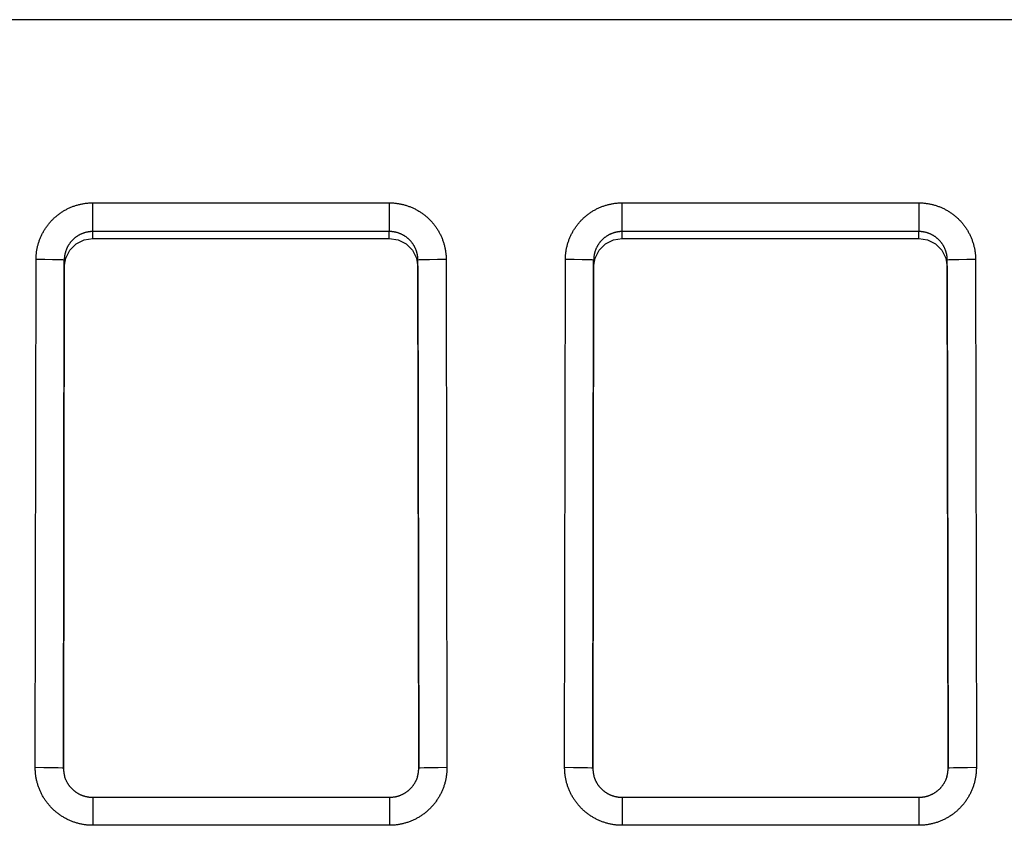
# Model space of a CAD drawing. Extents: x 0 to 594, y 0 to 420.
# Drawn here: x 273 to 287, y 71 to 82 of the extents above; entities that cross this region are included whole.
import ezdxf

# ---------------------------------------------------------------- set-up
doc = ezdxf.new("R2010")
doc.units = 0
doc.header["$LTSCALE"] = 32.67
doc.header["$MEASUREMENT"] = 0
doc.layers.add('13000_TOP', color=7, linetype='CONTINUOUS')

msp = doc.modelspace()

# ---------------------------------------------------------------- linework, layer by layer
at = {"layer": '13000_TOP', "linetype": 'Continuous'}
for p, q in [((297.55748, 81.99967), (247.05796, 81.99967)), ((274.20765, 79.40419), (278.40772, 79.40419)), ((274.20765, 78.89953), (274.20765, 79.40419)), ((278.40772, 79.40419), (278.40774, 78.99727)), ((281.70765, 79.40419), (285.90772, 79.40419)), ((281.70765, 78.89953), (281.70765, 79.40419)), ((285.90772, 79.40419), (285.90774, 78.99727)), ((278.40774, 78.99727), (274.20765, 78.99727)), ((278.40774, 78.89953), (278.40774, 78.99727)), ((285.90774, 78.99727), (281.70765, 78.99727)), ((285.90774, 78.89953), (285.90774, 78.99727)), ((274.20765, 78.89953), (278.40774, 78.89953)), ((281.70765, 78.89953), (285.90774, 78.89953)), ((273.39157, 71.40018), (273.40257, 78.60025)), ((273.80257, 78.59267), (273.79157, 71.39259)), ((273.80257, 78.49494), (273.80257, 78.59267)), ((278.82395, 71.39271), (278.81295, 78.5928)), ((278.81295, 78.49507), (278.81295, 78.5928)), ((279.21295, 78.6005), (279.22395, 71.40032)), ((280.89157, 71.40018), (280.90257, 78.60025)), ((281.30257, 78.59267), (281.29157, 71.39259)), ((281.30257, 78.49494), (281.30257, 78.59267)), ((286.32395, 71.39271), (286.31295, 78.5928)), ((286.31295, 78.49507), (286.31295, 78.5928)), ((286.71295, 78.6005), (286.72395, 71.40032)), ((273.79172, 71.38913), (273.80257, 78.49494)), ((278.81295, 78.49507), (278.8238, 71.39016)), ((281.29172, 71.38913), (281.30257, 78.49494)), ((286.31295, 78.49507), (286.3238, 71.39016)), ((278.40786, 70.97593), (274.20778, 70.97593)), ((274.20778, 70.97593), (274.2078, 70.58291)), ((278.40786, 70.97593), (278.40786, 70.58291)), ((285.90786, 70.97593), (281.70778, 70.97593)), ((281.70778, 70.97593), (281.7078, 70.58291)), ((285.90786, 70.97593), (285.90786, 70.58291)), ((278.40786, 70.58291), (274.2078, 70.58291)), ((285.90786, 70.58291), (281.7078, 70.58291))]:
    msp.add_line(p, q, dxfattribs=at)
for points in [[(273.40257, 78.60025), (273.40267, 78.61215), (273.40295, 78.62403), (273.4034, 78.63589), (273.40403, 78.64773), (273.40483, 78.65956), (273.40581, 78.67136), (273.40696, 78.68315), (273.40828, 78.69491), (273.40978, 78.70666), (273.41145, 78.71838), (273.4133, 78.73009), (273.41532, 78.74178), (273.41751, 78.75345), (273.41987, 78.7651), (273.42241, 78.77672), (273.42513, 78.7883), (273.428, 78.79982), (273.43104, 78.81127), (273.43424, 78.82265), (273.4376, 78.83396), (273.44112, 78.84521), (273.4448, 78.85639), (273.44864, 78.86751), (273.45264, 78.87856), (273.4568, 78.88954), (273.46112, 78.90046), (273.46559, 78.91132), (273.47023, 78.92211), (273.47502, 78.93284), (273.47997, 78.9435), (273.48508, 78.95409), (273.49035, 78.96462), (273.49578, 78.97509), (273.50137, 78.98549), (273.50712, 78.99582), (273.51304, 79.00608), (273.51911, 79.01628), (273.52535, 79.02641), (273.53174, 79.03644), (273.53826, 79.04636), (273.54492, 79.05616), (273.5517, 79.06584), (273.55861, 79.07541), (273.56565, 79.08486), (273.57282, 79.0942), (273.58012, 79.10342), (273.58755, 79.11253), (273.59511, 79.12152), (273.6028, 79.1304), (273.61062, 79.13917), (273.61856, 79.14782), (273.62663, 79.15635), (273.63483, 79.16478), (273.64316, 79.17309), (273.65161, 79.18128), (273.6602, 79.18936), (273.66891, 79.19733), (273.67776, 79.20517), (273.68673, 79.21291), (273.69584, 79.22052), (273.70508, 79.22801), (273.71442, 79.23537), (273.72386, 79.24258), (273.73338, 79.24962), (273.74299, 79.25652), (273.75268, 79.26326), (273.76245, 79.26985), (273.77231, 79.27629), (273.78225, 79.28258), (273.79227, 79.28872), (273.80238, 79.29471), (273.81257, 79.30055), (273.82284, 79.30624), (273.8332, 79.31178), (273.84364, 79.31717), (273.85416, 79.32241), (273.86477, 79.32749), (273.87546, 79.33243), (273.88624, 79.33721), (273.89709, 79.34185), (273.90804, 79.34633), (273.91908, 79.35066), (273.9302, 79.35484), (273.94139, 79.35885), (273.95263, 79.3627), (273.96392, 79.36638), (273.97524, 79.36989), (273.98658, 79.37322), (273.99796, 79.37638), (274.00936, 79.37936), (274.02079, 79.38218), (274.03225, 79.38483), (274.04374, 79.38731), (274.05526, 79.38962), (274.06681, 79.39176), (274.07839, 79.39373), (274.08999, 79.39554), (274.10163, 79.39717), (274.11329, 79.39864), (274.12498, 79.39993), (274.13671, 79.40106), (274.14846, 79.40201), (274.16024, 79.40279), (274.17205, 79.4034), (274.18388, 79.40384), (274.19575, 79.4041), (274.20765, 79.40419)], [(278.40772, 79.40419), (278.41962, 79.4041), (278.4315, 79.40384), (278.44337, 79.4034), (278.45521, 79.4028), (278.46704, 79.40201), (278.47885, 79.40105), (278.49063, 79.39992), (278.5024, 79.39862), (278.51415, 79.39714), (278.52588, 79.39548), (278.53759, 79.39366), (278.54928, 79.39166), (278.56095, 79.38948), (278.57261, 79.38713), (278.58424, 79.38461), (278.59582, 79.38192), (278.60734, 79.37906), (278.6188, 79.37604), (278.63018, 79.37286), (278.6415, 79.36952), (278.65276, 79.36601), (278.66394, 79.36235), (278.67507, 79.35853), (278.68612, 79.35454), (278.69712, 79.3504), (278.70805, 79.3461), (278.71891, 79.34164), (278.72971, 79.33703), (278.74044, 79.33225), (278.75111, 79.32732), (278.76171, 79.32222), (278.77225, 79.31697), (278.78273, 79.31156), (278.79313, 79.30598), (278.80347, 79.30025), (278.81375, 79.29435), (278.82396, 79.28829), (278.83409, 79.28207), (278.84413, 79.2757), (278.85407, 79.26919), (278.86388, 79.26255), (278.87357, 79.25579), (278.88315, 79.24889), (278.89261, 79.24186), (278.90196, 79.23471), (278.91119, 79.22742), (278.92031, 79.22001), (278.92932, 79.21246), (278.93821, 79.20479), (278.94698, 79.19699), (278.95565, 79.18906), (278.9642, 79.181), (278.97263, 79.17282), (278.98095, 79.16451), (278.98916, 79.15607), (278.99726, 79.14749), (279.00523, 79.13879), (279.01309, 79.12996), (279.02084, 79.121), (279.02847, 79.1119), (279.03598, 79.10268), (279.04335, 79.09335), (279.05057, 79.08392), (279.05763, 79.07441), (279.06454, 79.06482), (279.0713, 79.05515), (279.0779, 79.04538), (279.08436, 79.03554), (279.09067, 79.02561), (279.09682, 79.0156), (279.10283, 79.00551), (279.10868, 78.99533), (279.11439, 78.98506), (279.11994, 78.97472), (279.12535, 78.96429), (279.1306, 78.95378), (279.1357, 78.94318), (279.14066, 78.9325), (279.14546, 78.92173), (279.15011, 78.91088), (279.15461, 78.89995), (279.15896, 78.88892), (279.16315, 78.87781), (279.16718, 78.86663), (279.17105, 78.85539), (279.17475, 78.84411), (279.17827, 78.8328), (279.18162, 78.82147), (279.1848, 78.8101), (279.1878, 78.7987), (279.19064, 78.78728), (279.19331, 78.77582), (279.1958, 78.76434), (279.19813, 78.75282), (279.20029, 78.74128), (279.20228, 78.72971), (279.2041, 78.71811), (279.20576, 78.70648), (279.20724, 78.69482), (279.20856, 78.68314), (279.2097, 78.67142), (279.21067, 78.65967), (279.21148, 78.6479), (279.2121, 78.63609), (279.21256, 78.62426), (279.21284, 78.61239), (279.21295, 78.6005)], [(280.90257, 78.60025), (280.90267, 78.61215), (280.90295, 78.62403), (280.9034, 78.63589), (280.90403, 78.64773), (280.90483, 78.65956), (280.90581, 78.67136), (280.90696, 78.68315), (280.90828, 78.69491), (280.90978, 78.70666), (280.91145, 78.71838), (280.9133, 78.73009), (280.91532, 78.74178), (280.91751, 78.75345), (280.91987, 78.7651), (280.92241, 78.77672), (280.92513, 78.7883), (280.928, 78.79982), (280.93104, 78.81127), (280.93424, 78.82265), (280.9376, 78.83396), (280.94112, 78.84521), (280.9448, 78.85639), (280.94864, 78.86751), (280.95264, 78.87856), (280.9568, 78.88954), (280.96112, 78.90046), (280.96559, 78.91132), (280.97023, 78.92211), (280.97502, 78.93284), (280.97997, 78.9435), (280.98508, 78.95409), (280.99035, 78.96462), (280.99578, 78.97509), (281.00137, 78.98549), (281.00712, 78.99582), (281.01304, 79.00608), (281.01911, 79.01628), (281.02535, 79.02641), (281.03174, 79.03644), (281.03826, 79.04636), (281.04492, 79.05616), (281.0517, 79.06584), (281.05861, 79.07541), (281.06565, 79.08486), (281.07282, 79.0942), (281.08012, 79.10342), (281.08755, 79.11253), (281.09511, 79.12152), (281.1028, 79.1304), (281.11062, 79.13917), (281.11856, 79.14782), (281.12663, 79.15635), (281.13483, 79.16478), (281.14316, 79.17309), (281.15161, 79.18128), (281.1602, 79.18936), (281.16891, 79.19733), (281.17776, 79.20517), (281.18673, 79.21291), (281.19584, 79.22052), (281.20508, 79.22801), (281.21442, 79.23537), (281.22386, 79.24258), (281.23338, 79.24962), (281.24299, 79.25652), (281.25268, 79.26326), (281.26245, 79.26985), (281.27231, 79.27629), (281.28225, 79.28258), (281.29227, 79.28872), (281.30238, 79.29471), (281.31257, 79.30055), (281.32284, 79.30624), (281.3332, 79.31178), (281.34364, 79.31717), (281.35416, 79.32241), (281.36477, 79.32749), (281.37546, 79.33243), (281.38624, 79.33721), (281.39709, 79.34185), (281.40804, 79.34633), (281.41908, 79.35066), (281.4302, 79.35484), (281.44139, 79.35885), (281.45263, 79.3627), (281.46392, 79.36638), (281.47524, 79.36989), (281.48658, 79.37322), (281.49796, 79.37638), (281.50936, 79.37936), (281.52079, 79.38218), (281.53225, 79.38483), (281.54374, 79.38731), (281.55526, 79.38962), (281.56681, 79.39176), (281.57839, 79.39373), (281.58999, 79.39554), (281.60163, 79.39717), (281.61329, 79.39864), (281.62498, 79.39993), (281.63671, 79.40106), (281.64846, 79.40201), (281.66024, 79.40279), (281.67205, 79.4034), (281.68388, 79.40384), (281.69575, 79.4041), (281.70765, 79.40419)], [(285.90772, 79.40419), (285.91962, 79.4041), (285.9315, 79.40384), (285.94337, 79.4034), (285.95521, 79.4028), (285.96704, 79.40201), (285.97885, 79.40105), (285.99063, 79.39992), (286.0024, 79.39862), (286.01415, 79.39714), (286.02588, 79.39548), (286.03759, 79.39366), (286.04928, 79.39166), (286.06095, 79.38948), (286.07261, 79.38713), (286.08424, 79.38461), (286.09582, 79.38192), (286.10734, 79.37906), (286.1188, 79.37604), (286.13018, 79.37286), (286.1415, 79.36952), (286.15276, 79.36601), (286.16394, 79.36235), (286.17507, 79.35853), (286.18612, 79.35454), (286.19712, 79.3504), (286.20805, 79.3461), (286.21891, 79.34164), (286.22971, 79.33703), (286.24044, 79.33225), (286.25111, 79.32732), (286.26171, 79.32222), (286.27225, 79.31697), (286.28273, 79.31156), (286.29313, 79.30598), (286.30347, 79.30025), (286.31375, 79.29435), (286.32396, 79.28829), (286.33409, 79.28207), (286.34413, 79.2757), (286.35407, 79.26919), (286.36388, 79.26255), (286.37357, 79.25579), (286.38315, 79.24889), (286.39261, 79.24186), (286.40196, 79.23471), (286.41119, 79.22742), (286.42031, 79.22001), (286.42932, 79.21246), (286.43821, 79.20479), (286.44698, 79.19699), (286.45565, 79.18906), (286.4642, 79.181), (286.47263, 79.17282), (286.48095, 79.16451), (286.48916, 79.15607), (286.49726, 79.14749), (286.50523, 79.13879), (286.51309, 79.12996), (286.52084, 79.121), (286.52847, 79.1119), (286.53598, 79.10268), (286.54335, 79.09335), (286.55057, 79.08392), (286.55763, 79.07441), (286.56454, 79.06482), (286.5713, 79.05515), (286.5779, 79.04538), (286.58436, 79.03554), (286.59067, 79.02561), (286.59682, 79.0156), (286.60283, 79.00551), (286.60868, 78.99533), (286.61439, 78.98506), (286.61994, 78.97472), (286.62535, 78.96429), (286.6306, 78.95378), (286.6357, 78.94318), (286.64066, 78.9325), (286.64546, 78.92173), (286.65011, 78.91088), (286.65461, 78.89995), (286.65896, 78.88892), (286.66315, 78.87781), (286.66718, 78.86663), (286.67105, 78.85539), (286.67475, 78.84411), (286.67827, 78.8328), (286.68162, 78.82147), (286.6848, 78.8101), (286.6878, 78.7987), (286.69064, 78.78728), (286.69331, 78.77582), (286.6958, 78.76434), (286.69813, 78.75282), (286.70029, 78.74128), (286.70228, 78.72971), (286.7041, 78.71811), (286.70576, 78.70648), (286.70724, 78.69482), (286.70856, 78.68314), (286.7097, 78.67142), (286.71067, 78.65967), (286.71148, 78.6479), (286.7121, 78.63609), (286.71256, 78.62426), (286.71284, 78.61239), (286.71295, 78.6005)], [(274.20765, 78.99727), (274.20102, 78.99721), (274.19441, 78.99705), (274.18782, 78.99678), (274.18125, 78.9964), (274.17469, 78.99592), (274.16815, 78.99533), (274.16163, 78.99464), (274.15513, 78.99384), (274.14865, 78.99294), (274.14218, 78.99193), (274.13573, 78.99082), (274.1293, 78.9896), (274.12289, 78.98828), (274.11649, 78.98686), (274.11012, 78.98533), (274.10376, 78.98369), (274.09741, 78.98195), (274.09109, 78.98011), (274.08478, 78.97816), (274.0785, 78.9761), (274.07224, 78.97393), (274.06602, 78.97167), (274.05984, 78.9693), (274.05371, 78.96684), (274.04765, 78.96429), (274.04163, 78.96165), (274.03567, 78.95891), (274.02975, 78.95608), (274.02389, 78.95315), (274.01808, 78.95014), (274.01233, 78.94703), (274.00662, 78.94382), (274.00097, 78.94053), (273.99536, 78.93714), (273.98981, 78.93366), (273.98431, 78.93009), (273.97886, 78.92642), (273.97346, 78.92266), (273.96811, 78.9188), (273.96281, 78.91485), (273.95758, 78.91081), (273.9524, 78.90668), (273.9473, 78.90246), (273.94227, 78.89818), (273.93733, 78.89382), (273.93246, 78.88939), (273.92768, 78.88488), (273.92298, 78.88031), (273.91835, 78.87567), (273.91381, 78.87095), (273.90934, 78.86617), (273.90495, 78.86132), (273.90064, 78.85639), (273.89641, 78.8514), (273.89226, 78.84633), (273.88819, 78.8412), (273.8842, 78.83599), (273.88029, 78.83071), (273.87646, 78.82536), (273.87271, 78.81994), (273.86904, 78.81445), (273.86545, 78.80889), (273.86196, 78.80326), (273.85855, 78.79759), (273.85525, 78.79186), (273.85204, 78.7861), (273.84894, 78.7803), (273.84593, 78.77446), (273.84303, 78.76858), (273.84022, 78.76266), (273.83752, 78.7567), (273.8349, 78.7507), (273.83239, 78.74466), (273.82998, 78.73858), (273.82766, 78.73245), (273.82544, 78.72629), (273.82332, 78.72009), (273.8213, 78.71385), (273.81937, 78.70756)], [(278.79749, 78.70293), (278.79562, 78.7093), (278.79365, 78.71565), (278.79156, 78.72199), (278.78937, 78.72829), (278.78707, 78.73456), (278.78468, 78.74078), (278.78219, 78.74695), (278.7796, 78.75306), (278.77692, 78.75912), (278.77414, 78.76512), (278.77128, 78.77107), (278.76831, 78.77697), (278.76525, 78.78282), (278.7621, 78.78861), (278.75885, 78.79435), (278.75551, 78.80004), (278.75208, 78.80568), (278.74855, 78.81126), (278.74493, 78.8168), (278.74121, 78.82228), (278.73739, 78.82771), (278.73348, 78.83309), (278.72947, 78.83841), (278.72537, 78.84367), (278.72119, 78.84887), (278.71692, 78.854), (278.71257, 78.85904), (278.70815, 78.864), (278.70366, 78.86888), (278.6991, 78.87368), (278.69447, 78.87839), (278.68976, 78.88303), (278.68499, 78.88759), (278.68014, 78.89206), (278.67522, 78.89646), (278.67023, 78.90077), (278.66517, 78.905), (278.66003, 78.90916), (278.65483, 78.91323), (278.64955, 78.91722), (278.6442, 78.92113), (278.63878, 78.92496), (278.63329, 78.9287), (278.62772, 78.93237), (278.62208, 78.93594), (278.61639, 78.93943), (278.61064, 78.94281), (278.60485, 78.9461), (278.59902, 78.94929), (278.59316, 78.95237), (278.58725, 78.95535), (278.5813, 78.95822), (278.57531, 78.961), (278.56928, 78.96368), (278.5632, 78.96626), (278.55709, 78.96875), (278.55094, 78.97113), (278.54475, 78.97341), (278.53851, 78.97559), (278.53224, 78.97767), (278.52592, 78.97966), (278.51956, 78.98154), (278.51315, 78.98332), (278.5067, 78.985), (278.50022, 78.98658), (278.49371, 78.98805), (278.48717, 78.98941), (278.48062, 78.99066), (278.47406, 78.99181), (278.46748, 78.99285), (278.46089, 78.99377), (278.45429, 78.99459), (278.44767, 78.9953), (278.44105, 78.9959), (278.43441, 78.99639), (278.42776, 78.99678), (278.4211, 78.99705), (278.41442, 78.99721), (278.40774, 78.99727)], [(281.70765, 78.99727), (281.70102, 78.99721), (281.69441, 78.99705), (281.68782, 78.99678), (281.68125, 78.9964), (281.67469, 78.99592), (281.66815, 78.99533), (281.66163, 78.99464), (281.65513, 78.99384), (281.64865, 78.99294), (281.64218, 78.99193), (281.63573, 78.99082), (281.6293, 78.9896), (281.62289, 78.98828), (281.61649, 78.98686), (281.61012, 78.98533), (281.60376, 78.98369), (281.59741, 78.98195), (281.59109, 78.98011), (281.58478, 78.97816), (281.5785, 78.9761), (281.57224, 78.97393), (281.56602, 78.97167), (281.55984, 78.9693), (281.55371, 78.96684), (281.54765, 78.96429), (281.54163, 78.96165), (281.53567, 78.95891), (281.52975, 78.95608), (281.52389, 78.95315), (281.51808, 78.95014), (281.51233, 78.94703), (281.50662, 78.94382), (281.50097, 78.94053), (281.49536, 78.93714), (281.48981, 78.93366), (281.48431, 78.93009), (281.47886, 78.92642), (281.47346, 78.92266), (281.46811, 78.9188), (281.46281, 78.91485), (281.45758, 78.91081), (281.4524, 78.90668), (281.4473, 78.90246), (281.44227, 78.89818), (281.43733, 78.89382), (281.43246, 78.88939), (281.42768, 78.88488), (281.42298, 78.88031), (281.41835, 78.87567), (281.41381, 78.87095), (281.40934, 78.86617), (281.40495, 78.86132), (281.40064, 78.85639), (281.39641, 78.8514), (281.39226, 78.84633), (281.38819, 78.8412), (281.3842, 78.83599), (281.38029, 78.83071), (281.37646, 78.82536), (281.37271, 78.81994), (281.36904, 78.81445), (281.36545, 78.80889), (281.36196, 78.80326), (281.35855, 78.79759), (281.35525, 78.79186), (281.35204, 78.7861), (281.34894, 78.7803), (281.34593, 78.77446), (281.34303, 78.76858), (281.34022, 78.76266), (281.33752, 78.7567), (281.3349, 78.7507), (281.33239, 78.74466), (281.32998, 78.73858), (281.32766, 78.73245), (281.32544, 78.72629), (281.32332, 78.72009), (281.3213, 78.71385), (281.31937, 78.70756)], [(286.29749, 78.70293), (286.29562, 78.7093), (286.29365, 78.71565), (286.29156, 78.72199), (286.28937, 78.72829), (286.28707, 78.73456), (286.28468, 78.74078), (286.28219, 78.74695), (286.2796, 78.75306), (286.27692, 78.75912), (286.27414, 78.76512), (286.27128, 78.77107), (286.26831, 78.77697), (286.26525, 78.78282), (286.2621, 78.78861), (286.25885, 78.79435), (286.25551, 78.80004), (286.25208, 78.80568), (286.24855, 78.81126), (286.24493, 78.8168), (286.24121, 78.82228), (286.23739, 78.82771), (286.23348, 78.83309), (286.22947, 78.83841), (286.22537, 78.84367), (286.22119, 78.84887), (286.21692, 78.854), (286.21257, 78.85904), (286.20815, 78.864), (286.20366, 78.86888), (286.1991, 78.87368), (286.19447, 78.87839), (286.18976, 78.88303), (286.18499, 78.88759), (286.18014, 78.89206), (286.17522, 78.89646), (286.17023, 78.90077), (286.16517, 78.905), (286.16003, 78.90916), (286.15483, 78.91323), (286.14955, 78.91722), (286.1442, 78.92113), (286.13878, 78.92496), (286.13329, 78.9287), (286.12772, 78.93237), (286.12208, 78.93594), (286.11639, 78.93943), (286.11064, 78.94281), (286.10485, 78.9461), (286.09902, 78.94929), (286.09316, 78.95237), (286.08725, 78.95535), (286.0813, 78.95822), (286.07531, 78.961), (286.06928, 78.96368), (286.0632, 78.96626), (286.05709, 78.96875), (286.05094, 78.97113), (286.04475, 78.97341), (286.03851, 78.97559), (286.03224, 78.97767), (286.02592, 78.97966), (286.01956, 78.98154), (286.01315, 78.98332), (286.0067, 78.985), (286.00022, 78.98658), (285.99371, 78.98805), (285.98717, 78.98941), (285.98062, 78.99066), (285.97406, 78.99181), (285.96748, 78.99285), (285.96089, 78.99377), (285.95429, 78.99459), (285.94767, 78.9953), (285.94105, 78.9959), (285.93441, 78.99639), (285.92776, 78.99678), (285.9211, 78.99705), (285.91442, 78.99721), (285.90774, 78.99727)], [(273.80257, 78.49494), (273.82254, 78.61999), (273.88014, 78.73276), (273.96973, 78.82225), (274.08258, 78.87971), (274.20765, 78.89953)], [(278.40774, 78.89953), (278.53282, 78.87975), (278.64568, 78.82233), (278.73531, 78.73287), (278.79294, 78.62011), (278.81295, 78.49507)], [(281.30257, 78.49494), (281.32254, 78.61999), (281.38014, 78.73276), (281.46973, 78.82225), (281.58258, 78.87971), (281.70765, 78.89953)], [(285.90774, 78.89953), (286.03282, 78.87975), (286.14568, 78.82233), (286.23531, 78.73287), (286.29294, 78.62011), (286.31295, 78.49507)], [(273.81937, 78.70756), (273.8179, 78.70249), (273.81649, 78.6974), (273.81515, 78.69228), (273.81387, 78.68713), (273.81266, 78.68197), (273.81152, 78.67678), (273.81044, 78.67159), (273.80944, 78.66638), (273.8085, 78.66117), (273.80763, 78.65594), (273.80683, 78.65071), (273.8061, 78.64547), (273.80543, 78.64023), (273.80484, 78.63498), (273.80431, 78.62972), (273.80386, 78.62445), (273.80347, 78.61917), (273.80315, 78.61389), (273.8029, 78.6086), (273.80272, 78.6033), (273.80261, 78.59799), (273.80257, 78.59267)], [(278.81295, 78.5928), (278.81291, 78.59792), (278.8128, 78.60303), (278.81264, 78.60813), (278.8124, 78.61321), (278.81211, 78.61829), (278.81175, 78.62335), (278.81132, 78.62841), (278.81084, 78.63345), (278.81029, 78.63848), (278.80968, 78.6435), (278.809, 78.64851), (278.80827, 78.65351), (278.80747, 78.6585), (278.80661, 78.66348), (278.80569, 78.66845), (278.8047, 78.67341), (278.80366, 78.67835), (278.80255, 78.68329), (278.80138, 78.68822), (278.80015, 78.69313), (278.79885, 78.69803), (278.79749, 78.70293)], [(281.31937, 78.70756), (281.3179, 78.70249), (281.31649, 78.6974), (281.31515, 78.69228), (281.31387, 78.68713), (281.31266, 78.68197), (281.31152, 78.67678), (281.31044, 78.67159), (281.30944, 78.66638), (281.3085, 78.66117), (281.30763, 78.65594), (281.30683, 78.65071), (281.3061, 78.64547), (281.30543, 78.64023), (281.30484, 78.63498), (281.30431, 78.62972), (281.30386, 78.62445), (281.30347, 78.61917), (281.30315, 78.61389), (281.3029, 78.6086), (281.30272, 78.6033), (281.30261, 78.59799), (281.30257, 78.59267)], [(286.31295, 78.5928), (286.31291, 78.59792), (286.3128, 78.60303), (286.31264, 78.60813), (286.3124, 78.61321), (286.31211, 78.61829), (286.31175, 78.62335), (286.31132, 78.62841), (286.31084, 78.63345), (286.31029, 78.63848), (286.30968, 78.6435), (286.309, 78.64851), (286.30827, 78.65351), (286.30747, 78.6585), (286.30661, 78.66348), (286.30569, 78.66845), (286.3047, 78.67341), (286.30366, 78.67835), (286.30255, 78.68329), (286.30138, 78.68822), (286.30015, 78.69313), (286.29885, 78.69803), (286.29749, 78.70293)], [(273.80257, 78.59267), (273.78299, 78.59486), (273.72617, 78.59689), (273.63768, 78.59857), (273.52617, 78.59972), (273.40257, 78.60025)], [(279.21295, 78.6005), (279.08934, 78.59996), (278.97784, 78.59878), (278.88934, 78.59708), (278.83253, 78.59502), (278.81295, 78.5928)], [(281.30257, 78.59267), (281.28299, 78.59486), (281.22617, 78.59689), (281.13768, 78.59857), (281.02617, 78.59972), (280.90257, 78.60025)], [(286.71295, 78.6005), (286.58934, 78.59996), (286.47784, 78.59878), (286.38934, 78.59708), (286.33253, 78.59502), (286.31295, 78.5928)], [(274.2078, 70.58291), (274.19571, 70.583), (274.18364, 70.58327), (274.17159, 70.58371), (274.15956, 70.58433), (274.14755, 70.58513), (274.13556, 70.5861), (274.12359, 70.58725), (274.11164, 70.58858), (274.09971, 70.59009), (274.08779, 70.59177), (274.0759, 70.59363), (274.06403, 70.59566), (274.05218, 70.59788), (274.04034, 70.60026), (274.02853, 70.60283), (274.01676, 70.60557), (274.00506, 70.60848), (273.99343, 70.61155), (273.98186, 70.61479), (273.97036, 70.6182), (273.95893, 70.62176), (273.94757, 70.62549), (273.93627, 70.62938), (273.92504, 70.63344), (273.91388, 70.63765), (273.90278, 70.64203), (273.89175, 70.64657), (273.88078, 70.65126), (273.86989, 70.65612), (273.85905, 70.66114), (273.84829, 70.66633), (273.83759, 70.67167), (273.82696, 70.67718), (273.8164, 70.68285), (273.80591, 70.68869), (273.79548, 70.69469), (273.78512, 70.70085), (273.77483, 70.70718), (273.76464, 70.71367), (273.75455, 70.72029), (273.7446, 70.72704), (273.73476, 70.73393), (273.72503, 70.74095), (273.71543, 70.7481), (273.70594, 70.75538), (273.69657, 70.76279), (273.68732, 70.77034), (273.67818, 70.77801), (273.66917, 70.78582), (273.66026, 70.79376), (273.65148, 70.80182), (273.64281, 70.81002), (273.63425, 70.81835), (273.62581, 70.8268), (273.61749, 70.83539), (273.60929, 70.84411), (273.6012, 70.85296), (273.59323, 70.86194), (273.58538, 70.87106), (273.57765, 70.88031), (273.57004, 70.88969), (273.56257, 70.89918), (273.55525, 70.90877), (273.54809, 70.91844), (273.54109, 70.9282), (273.53425, 70.93804), (273.52756, 70.94797), (273.52102, 70.95799), (273.51464, 70.96809), (273.5084, 70.97827), (273.50233, 70.98853), (273.4964, 70.99889), (273.49063, 71.00932), (273.48501, 71.01984), (273.47954, 71.03045), (273.47423, 71.04114), (273.46907, 71.05191), (273.46407, 71.06277), (273.45922, 71.07372), (273.45452, 71.08475), (273.44998, 71.09587), (273.44559, 71.10708), (273.44136, 71.11838), (273.43729, 71.12974), (273.43339, 71.14116), (273.42966, 71.15263), (273.42611, 71.16413), (273.42274, 71.17565), (273.41954, 71.18721), (273.41652, 71.19879), (273.41367, 71.2104), (273.411, 71.22205), (273.40849, 71.23372), (273.40616, 71.24542), (273.404, 71.25715), (273.40201, 71.26891), (273.40019, 71.28069), (273.39855, 71.29251), (273.39707, 71.30436), (273.39577, 71.31623), (273.39465, 71.32814), (273.3937, 71.34007), (273.39292, 71.35203), (273.39232, 71.36403), (273.39189, 71.37605), (273.39164, 71.3881), (273.39157, 71.40018)], [(273.79157, 71.39259), (273.77199, 71.39478), (273.71518, 71.39681), (273.62668, 71.39849), (273.51518, 71.39965), (273.39157, 71.40018)], [(273.79157, 71.39259), (273.7916, 71.38707), (273.7917, 71.38156), (273.79188, 71.37607), (273.79212, 71.37058), (273.79244, 71.36511), (273.79283, 71.35965), (273.79329, 71.35421), (273.79382, 71.34877), (273.79443, 71.34335), (273.7951, 71.33794), (273.79585, 71.33254), (273.79666, 71.32715), (273.79755, 71.32178), (273.7985, 71.31641), (273.79953, 71.31106), (273.80062, 71.30572), (273.80179, 71.30039), (273.80303, 71.29508), (273.80434, 71.28977), (273.80571, 71.28448), (273.80716, 71.2792), (273.80869, 71.27393)], [(279.22395, 71.40032), (279.22388, 71.38824), (279.22363, 71.37617), (279.2232, 71.36412), (279.2226, 71.35209), (279.22182, 71.34008), (279.22087, 71.32809), (279.21973, 71.31612), (279.21842, 71.30417), (279.21694, 71.29224), (279.21527, 71.28033), (279.21343, 71.26843), (279.21141, 71.25656), (279.20922, 71.24471), (279.20685, 71.23287), (279.2043, 71.22106), (279.20158, 71.20929), (279.19869, 71.19758), (279.19563, 71.18594), (279.19241, 71.17437), (279.18903, 71.16287), (279.18548, 71.15143), (279.18176, 71.14006), (279.17789, 71.12876), (279.17386, 71.11753), (279.16966, 71.10636), (279.1653, 71.09526), (279.16078, 71.08422), (279.1561, 71.07325), (279.15125, 71.06235), (279.14625, 71.05151), (279.14108, 71.04074), (279.13576, 71.03003), (279.13026, 71.0194), (279.12461, 71.00883), (279.11879, 70.99832), (279.11281, 70.98789), (279.10666, 70.97752), (279.10034, 70.96723), (279.09387, 70.95702), (279.08727, 70.94693), (279.08053, 70.93696), (279.07366, 70.92711), (279.06665, 70.91738), (279.05952, 70.90776), (279.05225, 70.89827), (279.04485, 70.88889), (279.03732, 70.87962), (279.02966, 70.87048), (279.02186, 70.86145), (279.01394, 70.85253), (279.00589, 70.84373), (278.9977, 70.83505), (278.98939, 70.82648), (278.98095, 70.81803), (278.97237, 70.8097), (278.96367, 70.80148), (278.95483, 70.79338), (278.94586, 70.7854), (278.93675, 70.77753), (278.92752, 70.76979), (278.91815, 70.76217), (278.90866, 70.75468), (278.89908, 70.74735), (278.88942, 70.74018), (278.87967, 70.73316), (278.86984, 70.7263), (278.85992, 70.71959), (278.84991, 70.71304), (278.83983, 70.70664), (278.82965, 70.70039), (278.81939, 70.6943), (278.80905, 70.68836), (278.79862, 70.68257), (278.78811, 70.67693), (278.77751, 70.67145), (278.76683, 70.66612), (278.75606, 70.66095), (278.7452, 70.65593), (278.73427, 70.65106), (278.72324, 70.64634), (278.71213, 70.64178), (278.70092, 70.63738), (278.68963, 70.63313), (278.67827, 70.62904), (278.66685, 70.62513), (278.65539, 70.62138), (278.6439, 70.61781), (278.63238, 70.61443), (278.62082, 70.61121), (278.60924, 70.60817), (278.59763, 70.6053), (278.58599, 70.60261), (278.57432, 70.60009), (278.56262, 70.59774), (278.5509, 70.59556), (278.53914, 70.59355), (278.52735, 70.59171), (278.51554, 70.59005), (278.50369, 70.58856), (278.49182, 70.58724), (278.47991, 70.5861), (278.46798, 70.58513), (278.45601, 70.58433), (278.44402, 70.58371), (278.432, 70.58327), (278.41994, 70.583), (278.40786, 70.58291)], [(278.80645, 71.27265), (278.808, 71.27794), (278.80948, 71.28327), (278.81089, 71.28862), (278.81223, 71.29399), (278.8135, 71.29939), (278.8147, 71.30481), (278.81582, 71.31024), (278.81688, 71.31568), (278.81786, 71.32113), (278.81877, 71.32659), (278.8196, 71.33205), (278.82036, 71.33753), (278.82105, 71.34301), (278.82167, 71.3485), (278.82221, 71.354), (278.82268, 71.3595), (278.82307, 71.36502), (278.82339, 71.37054), (278.82364, 71.37607), (278.82382, 71.38161), (278.82392, 71.38716), (278.82395, 71.39271)], [(279.22395, 71.40032), (279.10034, 71.39979), (278.98883, 71.39862), (278.90034, 71.39694), (278.84352, 71.3949), (278.82395, 71.39271)], [(281.7078, 70.58291), (281.69571, 70.583), (281.68364, 70.58327), (281.67159, 70.58371), (281.65956, 70.58433), (281.64755, 70.58513), (281.63556, 70.5861), (281.62359, 70.58725), (281.61164, 70.58858), (281.59971, 70.59009), (281.58779, 70.59177), (281.5759, 70.59363), (281.56403, 70.59566), (281.55218, 70.59788), (281.54034, 70.60026), (281.52853, 70.60283), (281.51676, 70.60557), (281.50506, 70.60848), (281.49343, 70.61155), (281.48186, 70.61479), (281.47036, 70.6182), (281.45893, 70.62176), (281.44757, 70.62549), (281.43627, 70.62938), (281.42504, 70.63344), (281.41388, 70.63765), (281.40278, 70.64203), (281.39175, 70.64657), (281.38078, 70.65126), (281.36989, 70.65612), (281.35905, 70.66114), (281.34829, 70.66633), (281.33759, 70.67167), (281.32696, 70.67718), (281.3164, 70.68285), (281.30591, 70.68869), (281.29548, 70.69469), (281.28512, 70.70085), (281.27483, 70.70718), (281.26464, 70.71367), (281.25455, 70.72029), (281.2446, 70.72704), (281.23476, 70.73393), (281.22503, 70.74095), (281.21543, 70.7481), (281.20594, 70.75538), (281.19657, 70.76279), (281.18732, 70.77034), (281.17818, 70.77801), (281.16917, 70.78582), (281.16026, 70.79376), (281.15148, 70.80182), (281.14281, 70.81002), (281.13425, 70.81835), (281.12581, 70.8268), (281.11749, 70.83539), (281.10929, 70.84411), (281.1012, 70.85296), (281.09323, 70.86194), (281.08538, 70.87106), (281.07765, 70.88031), (281.07004, 70.88969), (281.06257, 70.89918), (281.05525, 70.90877), (281.04809, 70.91844), (281.04109, 70.9282), (281.03425, 70.93804), (281.02756, 70.94797), (281.02102, 70.95799), (281.01464, 70.96809), (281.0084, 70.97827), (281.00233, 70.98853), (280.9964, 70.99889), (280.99063, 71.00932), (280.98501, 71.01984), (280.97954, 71.03045), (280.97423, 71.04114), (280.96907, 71.05191), (280.96407, 71.06277), (280.95922, 71.07372), (280.95452, 71.08475), (280.94998, 71.09587), (280.94559, 71.10708), (280.94136, 71.11838), (280.93729, 71.12974), (280.93339, 71.14116), (280.92966, 71.15263), (280.92611, 71.16413), (280.92274, 71.17565), (280.91954, 71.18721), (280.91652, 71.19879), (280.91367, 71.2104), (280.911, 71.22205), (280.90849, 71.23372), (280.90616, 71.24542), (280.904, 71.25715), (280.90201, 71.26891), (280.90019, 71.28069), (280.89855, 71.29251), (280.89707, 71.30436), (280.89577, 71.31623), (280.89465, 71.32814), (280.8937, 71.34007), (280.89292, 71.35203), (280.89232, 71.36403), (280.89189, 71.37605), (280.89164, 71.3881), (280.89157, 71.40018)], [(281.29157, 71.39259), (281.27199, 71.39478), (281.21518, 71.39681), (281.12668, 71.39849), (281.01518, 71.39965), (280.89157, 71.40018)], [(281.29157, 71.39259), (281.2916, 71.38707), (281.2917, 71.38156), (281.29188, 71.37607), (281.29212, 71.37058), (281.29244, 71.36511), (281.29283, 71.35965), (281.29329, 71.35421), (281.29382, 71.34877), (281.29443, 71.34335), (281.2951, 71.33794), (281.29585, 71.33254), (281.29666, 71.32715), (281.29755, 71.32178), (281.2985, 71.31641), (281.29953, 71.31106), (281.30062, 71.30572), (281.30179, 71.30039), (281.30303, 71.29508), (281.30434, 71.28977), (281.30571, 71.28448), (281.30716, 71.2792), (281.30869, 71.27393)], [(286.72395, 71.40032), (286.72388, 71.38824), (286.72363, 71.37617), (286.7232, 71.36412), (286.7226, 71.35209), (286.72182, 71.34008), (286.72087, 71.32809), (286.71973, 71.31612), (286.71842, 71.30417), (286.71694, 71.29224), (286.71527, 71.28033), (286.71343, 71.26843), (286.71141, 71.25656), (286.70922, 71.24471), (286.70685, 71.23287), (286.7043, 71.22106), (286.70158, 71.20929), (286.69869, 71.19758), (286.69563, 71.18594), (286.69241, 71.17437), (286.68903, 71.16287), (286.68548, 71.15143), (286.68176, 71.14006), (286.67789, 71.12876), (286.67386, 71.11753), (286.66966, 71.10636), (286.6653, 71.09526), (286.66078, 71.08422), (286.6561, 71.07325), (286.65125, 71.06235), (286.64625, 71.05151), (286.64108, 71.04074), (286.63576, 71.03003), (286.63026, 71.0194), (286.62461, 71.00883), (286.61879, 70.99832), (286.61281, 70.98789), (286.60666, 70.97752), (286.60034, 70.96723), (286.59387, 70.95702), (286.58727, 70.94693), (286.58053, 70.93696), (286.57366, 70.92711), (286.56665, 70.91738), (286.55952, 70.90776), (286.55225, 70.89827), (286.54485, 70.88889), (286.53732, 70.87962), (286.52966, 70.87048), (286.52186, 70.86145), (286.51394, 70.85253), (286.50589, 70.84373), (286.4977, 70.83505), (286.48939, 70.82648), (286.48095, 70.81803), (286.47237, 70.8097), (286.46367, 70.80148), (286.45483, 70.79338), (286.44586, 70.7854), (286.43675, 70.77753), (286.42752, 70.76979), (286.41815, 70.76217), (286.40866, 70.75468), (286.39908, 70.74735), (286.38942, 70.74018), (286.37967, 70.73316), (286.36984, 70.7263), (286.35992, 70.71959), (286.34991, 70.71304), (286.33983, 70.70664), (286.32965, 70.70039), (286.31939, 70.6943), (286.30905, 70.68836), (286.29862, 70.68257), (286.28811, 70.67693), (286.27751, 70.67145), (286.26683, 70.66612), (286.25606, 70.66095), (286.2452, 70.65593), (286.23427, 70.65106), (286.22324, 70.64634), (286.21213, 70.64178), (286.20092, 70.63738), (286.18963, 70.63313), (286.17827, 70.62904), (286.16685, 70.62513), (286.15539, 70.62138), (286.1439, 70.61781), (286.13238, 70.61443), (286.12082, 70.61121), (286.10924, 70.60817), (286.09763, 70.6053), (286.08599, 70.60261), (286.07432, 70.60009), (286.06262, 70.59774), (286.0509, 70.59556), (286.03914, 70.59355), (286.02735, 70.59171), (286.01554, 70.59005), (286.00369, 70.58856), (285.99182, 70.58724), (285.97991, 70.5861), (285.96798, 70.58513), (285.95601, 70.58433), (285.94402, 70.58371), (285.932, 70.58327), (285.91994, 70.583), (285.90786, 70.58291)], [(286.30645, 71.27265), (286.308, 71.27794), (286.30948, 71.28327), (286.31089, 71.28862), (286.31223, 71.29399), (286.3135, 71.29939), (286.3147, 71.30481), (286.31582, 71.31024), (286.31688, 71.31568), (286.31786, 71.32113), (286.31877, 71.32659), (286.3196, 71.33205), (286.32036, 71.33753), (286.32105, 71.34301), (286.32167, 71.3485), (286.32221, 71.354), (286.32268, 71.3595), (286.32307, 71.36502), (286.32339, 71.37054), (286.32364, 71.37607), (286.32382, 71.38161), (286.32392, 71.38716), (286.32395, 71.39271)], [(286.72395, 71.40032), (286.60034, 71.39979), (286.48883, 71.39862), (286.40034, 71.39694), (286.34352, 71.3949), (286.32395, 71.39271)], [(274.20777, 70.97608), (274.20134, 70.97597), (274.19491, 70.97604), (274.18848, 70.97628), (274.18205, 70.97666), (274.17564, 70.97715), (274.16922, 70.97773), (274.16282, 70.97838), (274.15643, 70.97912), (274.15006, 70.97995), (274.14369, 70.98088), (274.13734, 70.98192), (274.13101, 70.98306), (274.1247, 70.9843), (274.11841, 70.98563), (274.11213, 70.98707), (274.10588, 70.98859), (274.09966, 70.99022), (274.09346, 70.99194), (274.08729, 70.99376), (274.08115, 70.99568), (274.07504, 70.99769), (274.06896, 70.99979), (274.06292, 71.00199), (274.05691, 71.00429), (274.05093, 71.00667), (274.04499, 71.00915), (274.0391, 71.01172), (274.03324, 71.01438), (274.02742, 71.01712), (274.02165, 71.01996), (274.01592, 71.02288), (274.01023, 71.02589), (274.0046, 71.02899), (273.99901, 71.03217), (273.99347, 71.03544), (273.98798, 71.03879), (273.98254, 71.04223), (273.97715, 71.04575), (273.97182, 71.04935), (273.96655, 71.05303), (273.96133, 71.05679), (273.95618, 71.06064), (273.95108, 71.06456), (273.94604, 71.06856), (273.94106, 71.07263), (273.93615, 71.07679), (273.93131, 71.08102), (273.92653, 71.08532), (273.92182, 71.0897), (273.91718, 71.09415), (273.91261, 71.09868), (273.90811, 71.10328), (273.90369, 71.10795), (273.89935, 71.11269), (273.89508, 71.11751), (273.8909, 71.12239), (273.88679, 71.12733), (273.88275, 71.13234), (273.8788, 71.13741), (273.87492, 71.14255), (273.87113, 71.14774), (273.86741, 71.15298), (273.86377, 71.15829), (273.86022, 71.16365), (273.85674, 71.16906), (273.85335, 71.17452), (273.85003, 71.18003), (273.8468, 71.18559), (273.84365, 71.1912), (273.84058, 71.19685), (273.8376, 71.20254), (273.8347, 71.20829), (273.8319, 71.21407), (273.82918, 71.2199), (273.82656, 71.22577), (273.82402, 71.23167), (273.82156, 71.23761), (273.81916, 71.24359), (273.81685, 71.24959), (273.81463, 71.25563), (273.81255, 71.26171), (273.81063, 71.26784), (273.80889, 71.27403)], [(278.80631, 71.27274), (278.80437, 71.26628), (278.80231, 71.25986), (278.80015, 71.25349), (278.79786, 71.24716), (278.79546, 71.24086), (278.79294, 71.23461), (278.79033, 71.2284), (278.78762, 71.22223), (278.78481, 71.2161), (278.78191, 71.21002), (278.77891, 71.20399), (278.77582, 71.19801), (278.77262, 71.19207), (278.76934, 71.18619), (278.76596, 71.18036), (278.76248, 71.17459), (278.75892, 71.16887), (278.75526, 71.16321), (278.75151, 71.15761), (278.74768, 71.15207), (278.74375, 71.1466), (278.73974, 71.14118), (278.73564, 71.13584), (278.73145, 71.13056), (278.72718, 71.12534), (278.72283, 71.1202), (278.71839, 71.11513), (278.71387, 71.11014), (278.70927, 71.10521), (278.70458, 71.10037), (278.69982, 71.0956), (278.69497, 71.09092), (278.69005, 71.08632), (278.68505, 71.0818), (278.67997, 71.07737), (278.67482, 71.07303), (278.6696, 71.06877), (278.66431, 71.06459), (278.65895, 71.0605), (278.65353, 71.0565), (278.64804, 71.05259), (278.64249, 71.04876), (278.63689, 71.04502), (278.63122, 71.04137), (278.6255, 71.0378), (278.61973, 71.03433), (278.6139, 71.03095), (278.60802, 71.02765), (278.60208, 71.02446), (278.5961, 71.02135), (278.59008, 71.01833), (278.584, 71.01541), (278.57788, 71.01259), (278.57172, 71.00986), (278.56551, 71.00723), (278.55926, 71.0047), (278.55298, 71.00227), (278.54665, 70.99994), (278.54029, 70.99772), (278.53389, 70.99559), (278.52746, 70.99358), (278.521, 70.99167), (278.5145, 70.98987), (278.50798, 70.98818), (278.50142, 70.9866), (278.49484, 70.98514), (278.48824, 70.98379), (278.48161, 70.98254), (278.47497, 70.98141), (278.46831, 70.98039), (278.46163, 70.97947), (278.45494, 70.97865), (278.44823, 70.97794), (278.44152, 70.97734), (278.4348, 70.97685), (278.42807, 70.97649), (278.42133, 70.97626), (278.41459, 70.97618), (278.40785, 70.97622)], [(281.70777, 70.97608), (281.70134, 70.97597), (281.69491, 70.97604), (281.68848, 70.97628), (281.68205, 70.97666), (281.67564, 70.97715), (281.66922, 70.97773), (281.66282, 70.97838), (281.65643, 70.97912), (281.65006, 70.97995), (281.64369, 70.98088), (281.63734, 70.98192), (281.63101, 70.98306), (281.6247, 70.9843), (281.61841, 70.98563), (281.61213, 70.98707), (281.60588, 70.98859), (281.59966, 70.99022), (281.59346, 70.99194), (281.58729, 70.99376), (281.58115, 70.99568), (281.57504, 70.99769), (281.56896, 70.99979), (281.56292, 71.00199), (281.55691, 71.00429), (281.55093, 71.00667), (281.54499, 71.00915), (281.5391, 71.01172), (281.53324, 71.01438), (281.52742, 71.01712), (281.52165, 71.01996), (281.51592, 71.02288), (281.51023, 71.02589), (281.5046, 71.02899), (281.49901, 71.03217), (281.49347, 71.03544), (281.48798, 71.03879), (281.48254, 71.04223), (281.47715, 71.04575), (281.47182, 71.04935), (281.46655, 71.05303), (281.46133, 71.05679), (281.45618, 71.06064), (281.45108, 71.06456), (281.44604, 71.06856), (281.44106, 71.07263), (281.43615, 71.07679), (281.43131, 71.08102), (281.42653, 71.08532), (281.42182, 71.0897), (281.41718, 71.09415), (281.41261, 71.09868), (281.40811, 71.10328), (281.40369, 71.10795), (281.39935, 71.11269), (281.39508, 71.11751), (281.3909, 71.12239), (281.38679, 71.12733), (281.38275, 71.13234), (281.3788, 71.13741), (281.37492, 71.14255), (281.37113, 71.14774), (281.36741, 71.15298), (281.36377, 71.15829), (281.36022, 71.16365), (281.35674, 71.16906), (281.35335, 71.17452), (281.35003, 71.18003), (281.3468, 71.18559), (281.34365, 71.1912), (281.34058, 71.19685), (281.3376, 71.20254), (281.3347, 71.20829), (281.3319, 71.21407), (281.32918, 71.2199), (281.32656, 71.22577), (281.32402, 71.23167), (281.32156, 71.23761), (281.31916, 71.24359), (281.31685, 71.24959), (281.31463, 71.25563), (281.31255, 71.26171), (281.31063, 71.26784), (281.30889, 71.27403)], [(286.30631, 71.27274), (286.30437, 71.26628), (286.30231, 71.25986), (286.30015, 71.25349), (286.29786, 71.24716), (286.29546, 71.24086), (286.29294, 71.23461), (286.29033, 71.2284), (286.28762, 71.22223), (286.28481, 71.2161), (286.28191, 71.21002), (286.27891, 71.20399), (286.27582, 71.19801), (286.27262, 71.19207), (286.26934, 71.18619), (286.26596, 71.18036), (286.26248, 71.17459), (286.25892, 71.16887), (286.25526, 71.16321), (286.25151, 71.15761), (286.24768, 71.15207), (286.24375, 71.1466), (286.23974, 71.14118), (286.23564, 71.13584), (286.23145, 71.13056), (286.22718, 71.12534), (286.22283, 71.1202), (286.21839, 71.11513), (286.21387, 71.11014), (286.20927, 71.10521), (286.20458, 71.10037), (286.19982, 71.0956), (286.19497, 71.09092), (286.19005, 71.08632), (286.18505, 71.0818), (286.17997, 71.07737), (286.17482, 71.07303), (286.1696, 71.06877), (286.16431, 71.06459), (286.15895, 71.0605), (286.15353, 71.0565), (286.14804, 71.05259), (286.14249, 71.04876), (286.13689, 71.04502), (286.13122, 71.04137), (286.1255, 71.0378), (286.11973, 71.03433), (286.1139, 71.03095), (286.10802, 71.02765), (286.10208, 71.02446), (286.0961, 71.02135), (286.09008, 71.01833), (286.084, 71.01541), (286.07788, 71.01259), (286.07172, 71.00986), (286.06551, 71.00723), (286.05926, 71.0047), (286.05298, 71.00227), (286.04665, 70.99994), (286.04029, 70.99772), (286.03389, 70.99559), (286.02746, 70.99358), (286.021, 70.99167), (286.0145, 70.98987), (286.00798, 70.98818), (286.00142, 70.9866), (285.99484, 70.98514), (285.98824, 70.98379), (285.98161, 70.98254), (285.97497, 70.98141), (285.96831, 70.98039), (285.96163, 70.97947), (285.95494, 70.97865), (285.94823, 70.97794), (285.94152, 70.97734), (285.9348, 70.97685), (285.92807, 70.97649), (285.92133, 70.97626), (285.91459, 70.97618), (285.90785, 70.97622)]]:
    msp.add_lwpolyline(points, dxfattribs=at)

doc.saveas('drawing.dxf')
